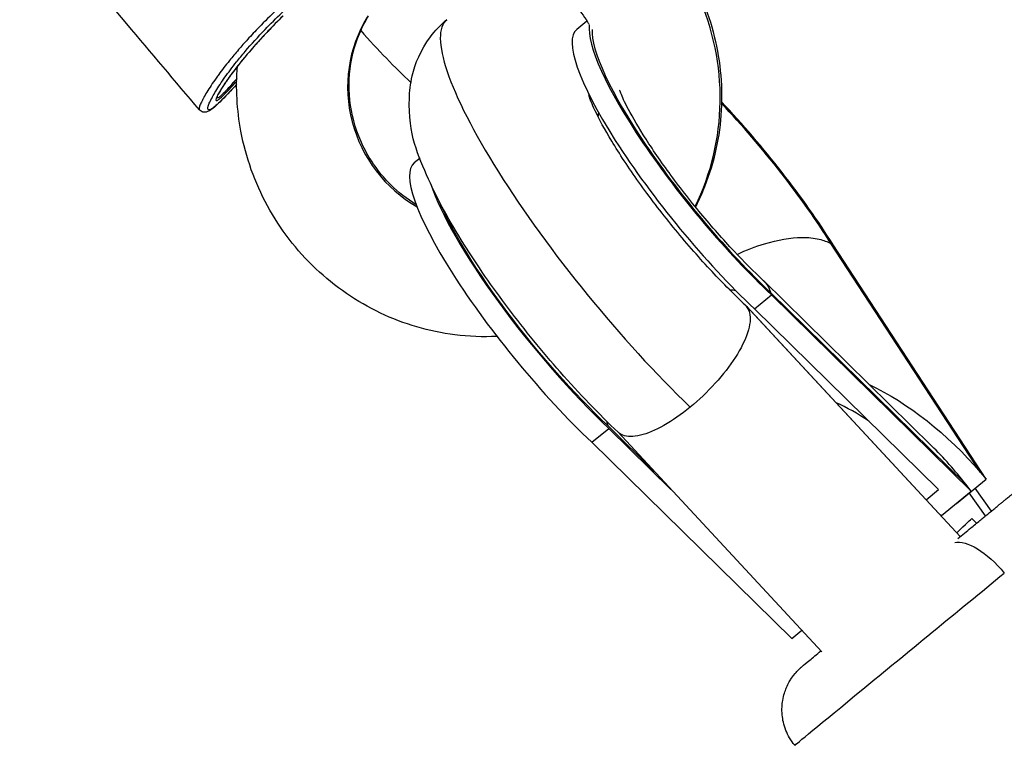
# Model space of a CAD drawing. Units: millimetres. Extents: x -17302 to 14130, y 13155 to 20648.
# Drawn here: x -13712 to -13624, y 15750 to 15814 of the extents above; entities that cross this region are included whole.
import ezdxf

# ---------------------------------------------------------------- set-up
doc = ezdxf.new("R2010")
doc.units = ezdxf.units.MM
doc.header["$MEASUREMENT"] = 0
doc.styles.get("Standard").update_dxf_attribs({"font": 'arial.ttf'})
doc.dimstyles.new('ISO-25', dxfattribs={"dimtxt": 2.5, "dimasz": 2.5, "dimexe": 1.25, "dimexo": 0.625, "dimtad": 1, "dimtxsty": 'Standard', "dimcen": 2.5, "dimadec": 0, "dimazin": 0, "dimtfac": 1, "dimtmove": 0, "dimatfit": 3, "dimfxl": 1, "dimarcsym": 0})

# ---------------------------------------------------------------- blocks, each defined once
blk = doc.blocks.new('*D7')
at = {"color": 0, "lineweight": -2, "transparency": 16777216}
for p, q in [((-16753.644, 20095.236), (-16794.894, 20095.236)), ((-16793.644, 19895.236), (-16793.644, 13354.653)), ((-16753.644, 13154.653), (-16794.894, 13154.653))]:
    blk.add_line(p, q, dxfattribs=at)
at = {"color": 0, "transparency": 16777216}
for points in [[(-16826.977, 19895.236), (-16760.311, 19895.236), (-16793.644, 20095.236)], [(-16826.977, 13354.653), (-16760.311, 13354.653), (-16793.644, 13154.653)]]:
    blk.add_solid(points, dxfattribs=at)
at = {"layer": 'Defpoints', "color": 0, "transparency": 16777216}
for p in [(-16498.927, 20095.236), (-16793.644, 13154.653), (-10964.996, 13154.653)]:
    blk.add_point(p, dxfattribs=at)
at = {"color": 0, "transparency": 16777216, "insert": (-17072.344, 16624.945), "char_height": 350, "attachment_point": 5, "rotation": 90}
blk.add_mtext('695', dxfattribs=at)

msp = doc.modelspace()

# ---------------------------------------------------------------- linework, layer by layer
for p, q in [((-13661.415, 15814.142), (-13662.328, 15813.393)), ((-13676.255, 15801.964), (-13676.786, 15801.528)), ((-13626.405, 15774.01), (-13639.715, 15794.354)), ((-13625.901, 15773.425), (-13639.522, 15794.245)), ((-13630.764, 15776.38), (-13645.717, 15791.065)), ((-13646.516, 15788.556), (-13645.006, 15789.795)), ((-13645.075, 15790.005), (-13627.71, 15772.952)), ((-13645.006, 15789.795), (-13627.235, 15772.343)), ((-13647.513, 15789.074), (-13647.343, 15788.915)), ((-13628.216, 15768.304), (-13647.283, 15788.855)), ((-13647.197, 15788.751), (-13628.221, 15768.299)), ((-13646.516, 15788.556), (-13630.152, 15772.486)), ((-13655.426, 15774.107), (-13659.533, 15778.14)), ((-13660.974, 15776.691), (-13659.464, 15777.93)), ((-13659.464, 15777.93), (-13653.94, 15772.505)), ((-13640.527, 15758.049), (-13658.674, 15777.607)), ((-13660.974, 15776.691), (-13643.203, 15759.238)), ((-13626.405, 15774.01), (-13625.901, 15773.425)), ((-13628.543, 15771.256), (-13625.901, 15773.425)), ((-13627.235, 15772.343), (-13627.71, 15772.952)), ((-13631.256, 15771.581), (-13630.152, 15772.486)), ((-13629.877, 15770.174), (-13627.235, 15772.343)), ((-13625.962, 15770.149), (-13627.414, 15772.183)), ((-13626.905, 15772.601), (-13625.452, 15770.566)), ((-13627.175, 15769.908), (-13626.773, 15769.485)), ((-13626.768, 15769.489), (-13627.17, 15769.911)), ((-13643.203, 15759.238), (-13642.31, 15759.971))]:
    msp.add_line(p, q)
for centre, major_axis, ratio, start_param, end_param in [((-13671.003, 15807.935), (-11, 19.053), 0.965926, -2.569961, -0.787019), ((-13671.003, 15807.935), (6, -10.392), 0.965926, -2.663571, -1.030361), ((-13656.59, 15793.2), (-17.287, 21.065), 0.21466, 0, 2.072742), ((-13686.737, 15838.657), (20, -34.641), 0.258819, -0.909649, -0.692447), ((-13650.116, 15798.513), (-12.212, 14.881), 0.21466, 0, 2.11583), ((-13648.606, 15799.752), (-12.212, 14.881), 0.21466, 0.19889, 2.11583), ((-13648.606, 15799.752), (-11.942, 14.552), 0.21466, 0.218843, 2.116731), ((-13648.606, 15799.752), (-12.212, 14.881), 0.21466, -2.118249, -1.24874), ((-13648.606, 15799.752), (-11.942, 14.552), 0.21466, -2.11915, -1.24697), ((-13664.574, 15786.647), (-12.212, 14.881), 0.21466, 0, 2.11583), ((-13663.064, 15787.887), (12.212, -14.881), 0.21466, -2.635072, -1.025763), ((-13637.102, 15767.782), (9.468, -12.383), 0.53704, 2.116861, 2.370855), ((-13635.694, 15766.4), (-11.677, 15.272), 0.53704, -1.552295, -1.311208), ((-13632.249, 15764.974), (-6.695, 3.478), 0.966633, -1.622747, -1.621379), ((-13633.42, 15764.024), (-7.718, 1.406), 0.894446, -1.879363, -1.860201)]:
    msp.add_ellipse(centre, major_axis=major_axis, ratio=ratio, start_param=start_param, end_param=end_param)
at = {"extrusion": (0, 0, -1)}
for centre, major_axis, ratio, start_param, end_param in [((-13663.064, 15787.887), (-11.942, 14.552), 0.21466, -2.116731, -0.635482), ((-13652.99, 15783.243), (5.477, 5.831), 0.506361, 0, 0.251578), ((-13652.99, 15783.243), (-5.677, -5.642), 0.393013, 3.128097, 3.19778), ((-13653.099, 15783.154), (5.788, 5.73), 0.389858, 0.054986, 0.235268), ((-13634.389, 15767.458), (12.692, -14.445), 0.536912, -2.248693, -1.5527), ((-13632.963, 15764.394), (5.793, 5.517), 0.003947, -0.695912, -0.041058), ((-13632.963, 15764.394), (5.793, 5.517), 0.003947, -0.041058, 0), ((-13625.912, 15763.728), (-3.169, 3.868), 0.419111, 0.193818, 1.569495), ((-13629.792, 15760.528), (-13.144, -10.781), 0.001181, 0, 2.003263)]:
    msp.add_ellipse(centre, major_axis=major_axis, ratio=ratio, start_param=start_param, end_param=end_param, dxfattribs=at)
for points, knots in [([(-13664.946, 15829.944), (-13665.053, 15829.882), (-13665.205, 15829.802), (-13665.396, 15829.707), (-13665.459, 15829.675), (-13665.527, 15829.642), (-13665.598, 15829.607), (-13665.723, 15829.546), (-13665.86, 15829.48), (-13666.008, 15829.41), (-13666.03, 15829.399), (-13666.053, 15829.389), (-13666.075, 15829.378), (-13666.249, 15829.296), (-13666.436, 15829.208), (-13666.633, 15829.117), (-13666.781, 15829.048), (-13666.935, 15828.977), (-13667.093, 15828.904), (-13667.251, 15828.831), (-13667.413, 15828.756), (-13667.579, 15828.679), (-13667.69, 15828.628), (-13667.803, 15828.576), (-13667.917, 15828.524), (-13667.924, 15828.521), (-13667.93, 15828.518), (-13667.937, 15828.515), (-13668.389, 15828.306), (-13668.868, 15828.085), (-13669.36, 15827.854), (-13669.769, 15827.662), (-13670.189, 15827.464), (-13670.612, 15827.262), (-13670.705, 15827.218), (-13670.797, 15827.173), (-13670.89, 15827.128), (-13671.278, 15826.941), (-13671.669, 15826.751), (-13672.064, 15826.555), (-13672.195, 15826.49), (-13672.327, 15826.425), (-13672.46, 15826.359), (-13672.922, 15826.127), (-13673.388, 15825.89), (-13673.855, 15825.647), (-13674.456, 15825.334), (-13675.06, 15825.013), (-13675.661, 15824.683), (-13676.372, 15824.292), (-13677.079, 15823.89), (-13677.776, 15823.479), (-13678.078, 15823.302), (-13678.377, 15823.122), (-13678.675, 15822.941), (-13678.894, 15822.808), (-13679.112, 15822.674), (-13679.33, 15822.538), (-13679.501, 15822.431), (-13679.672, 15822.324), (-13679.842, 15822.216), (-13680.523, 15821.784), (-13681.195, 15821.341), (-13681.853, 15820.89), (-13682.43, 15820.494), (-13682.997, 15820.092), (-13683.554, 15819.684), (-13683.632, 15819.626), (-13683.711, 15819.568), (-13683.789, 15819.51), (-13685.052, 15818.574), (-13686.259, 15817.604), (-13687.392, 15816.616), (-13687.534, 15816.493), (-13687.674, 15816.369), (-13687.814, 15816.245), (-13687.872, 15816.193), (-13687.93, 15816.141), (-13687.988, 15816.089), (-13688.347, 15815.768), (-13688.698, 15815.444), (-13689.041, 15815.118), (-13689.573, 15814.615), (-13690.085, 15814.108), (-13690.574, 15813.603), (-13690.929, 15813.237), (-13691.271, 15812.871), (-13691.601, 15812.509), (-13691.877, 15812.204), (-13692.144, 15811.901), (-13692.401, 15811.602), (-13692.683, 15811.274), (-13692.952, 15810.95), (-13693.209, 15810.63), (-13693.55, 15810.207), (-13693.871, 15809.79), (-13694.163, 15809.39), (-13694.202, 15809.337), (-13694.24, 15809.284), (-13694.278, 15809.232), (-13694.44, 15809.008), (-13694.592, 15808.79), (-13694.735, 15808.579), (-13694.877, 15808.369), (-13695.009, 15808.166), (-13695.131, 15807.972), (-13695.252, 15807.778), (-13695.362, 15807.593), (-13695.459, 15807.421), (-13695.505, 15807.339), (-13695.548, 15807.26), (-13695.588, 15807.185), (-13695.633, 15807.1), (-13695.673, 15807.019), (-13695.709, 15806.944), (-13695.777, 15806.8), (-13695.829, 15806.673), (-13695.864, 15806.567), (-13695.867, 15806.558), (-13695.869, 15806.549), (-13695.872, 15806.54), (-13695.9, 15806.446), (-13695.913, 15806.37), (-13695.908, 15806.315), (-13695.905, 15806.285), (-13695.897, 15806.261), (-13695.883, 15806.244)], [-8.455695, -8.455695, -8.455695, -8.455695, -8.342451, -8.342451, -8.342451, -8.304702, -8.304702, -8.304702, -8.239036, -8.239036, -8.239036, -8.229205, -8.229205, -8.229205, -8.153708, -8.153708, -8.153708, -8.097085, -8.097085, -8.097085, -8.040462, -8.040462, -8.040462, -8.002713, -8.002713, -8.002713, -8.00058, -8.00058, -8.00058, -7.851719, -7.851719, -7.851719, -7.727767, -7.727767, -7.727767, -7.700724, -7.700724, -7.700724, -7.587478, -7.587478, -7.587478, -7.549729, -7.549729, -7.549729, -7.417818, -7.417818, -7.417818, -7.24774, -7.24774, -7.24774, -7.046414, -7.046414, -7.046414, -6.959393, -6.959393, -6.959393, -6.89542, -6.89542, -6.89542, -6.845088, -6.845088, -6.845088, -6.643762, -6.643762, -6.643762, -6.467354, -6.467354, -6.467354, -6.442436, -6.442436, -6.442436, -6.039784, -6.039784, -6.039784, -5.989452, -5.989452, -5.989452, -5.968399, -5.968399, -5.968399, -5.838457, -5.838457, -5.838457, -5.637131, -5.637131, -5.637131, -5.491268, -5.491268, -5.491268, -5.368696, -5.368696, -5.368696, -5.234479, -5.234479, -5.234479, -5.056678, -5.056678, -5.056678, -5.033153, -5.033153, -5.033153, -4.93249, -4.93249, -4.93249, -4.831827, -4.831827, -4.831827, -4.731164, -4.731164, -4.731164, -4.683637, -4.683637, -4.683637, -4.630501, -4.630501, -4.630501, -4.529838, -4.529838, -4.529838, -4.521017, -4.521017, -4.521017, -4.429175, -4.429175, -4.429175, -4.37857, -4.37857, -4.37857, -4.37857]), ([(-13665.616, 15828.967), (-13664.992, 15828.789), (-13664.375, 15828.584), (-13661.599, 15827.517), (-13659.56, 15826.333), (-13655.927, 15823.382), (-13654.338, 15821.61), (-13651.776, 15817.656), (-13650.805, 15815.473), (-13649.587, 15810.921), (-13649.34, 15808.553), (-13649.598, 15803.879), (-13650.1, 15801.574), (-13651.195, 15798.801), (-13651.464, 15798.201), (-13651.76, 15797.616)], [0.912649, 0.912649, 0.912649, 0.912649, 1.002331, 1.002331, 1.32328, 1.32328, 1.646529, 1.646529, 1.97081, 1.97081, 2.294559, 2.294559, 2.616347, 2.616347, 2.707201, 2.707201, 2.707201, 2.707201]), ([(-13695.883, 15806.244), (-13698.031, 15808.791), (-13700.178, 15811.338), (-13704.905, 15816.943), (-13707.484, 15820.001), (-13710.063, 15823.059)], [0, 0, 0, 0, 10, 10, 22.007853, 22.007853, 22.007853, 22.007853]), ([(-13694.842, 15806.309), (-13694.887, 15806.283), (-13694.927, 15806.264), (-13694.961, 15806.252), (-13694.996, 15806.241), (-13695.025, 15806.236), (-13695.049, 15806.238), (-13695.097, 15806.243), (-13695.124, 15806.276), (-13695.131, 15806.333), (-13695.139, 15806.39), (-13695.126, 15806.472), (-13695.096, 15806.574), (-13695.067, 15806.675), (-13695.02, 15806.797), (-13694.957, 15806.934), (-13694.895, 15807.072), (-13694.818, 15807.227), (-13694.727, 15807.393), (-13694.637, 15807.559), (-13694.534, 15807.737), (-13694.42, 15807.924), (-13694.306, 15808.111), (-13694.181, 15808.307), (-13694.046, 15808.511), (-13693.911, 15808.715), (-13693.766, 15808.927), (-13693.612, 15809.144), (-13693.303, 15809.579), (-13692.959, 15810.037), (-13692.587, 15810.504), (-13692.339, 15810.816), (-13692.079, 15811.131), (-13691.807, 15811.451), (-13691.263, 15812.091), (-13690.669, 15812.746), (-13690.035, 15813.405), (-13689.559, 15813.898), (-13689.06, 15814.394), (-13688.542, 15814.886), (-13688.153, 15815.256), (-13687.754, 15815.624), (-13687.345, 15815.988), (-13687.209, 15816.11), (-13687.072, 15816.231), (-13686.933, 15816.352), (-13685.827, 15817.318), (-13684.646, 15818.267), (-13683.411, 15819.182), (-13682.794, 15819.639), (-13682.163, 15820.088), (-13681.519, 15820.529), (-13680.874, 15820.97), (-13680.217, 15821.402), (-13679.551, 15821.823), (-13679.385, 15821.929), (-13679.218, 15822.033), (-13679.05, 15822.137), (-13678.548, 15822.449), (-13678.043, 15822.753), (-13677.532, 15823.053), (-13677.386, 15823.139), (-13677.238, 15823.225), (-13677.091, 15823.31)], [0, 0, 0, 0, 0.0119052, 0.0119052, 0.0119052, 0.02381, 0.02381, 0.02381, 0.0476195, 0.0476195, 0.0476195, 0.071429, 0.071429, 0.071429, 0.0952386, 0.0952386, 0.0952386, 0.1190481, 0.1190481, 0.1190481, 0.1428576, 0.1428576, 0.1428576, 0.1666671, 0.1666671, 0.1666671, 0.1904767, 0.1904767, 0.1904767, 0.2380957, 0.2380957, 0.2380957, 0.2698417, 0.2698417, 0.2698417, 0.3333338, 0.3333338, 0.3333338, 0.3809529, 0.3809529, 0.3809529, 0.4166671, 0.4166671, 0.4166671, 0.4285719, 0.4285719, 0.4285719, 0.52381, 0.52381, 0.52381, 0.5714291, 0.5714291, 0.5714291, 0.6190481, 0.6190481, 0.6190481, 0.6309529, 0.6309529, 0.6309529, 0.6666672, 0.6666672, 0.6666672, 0.6769196, 0.6769196, 0.6769196, 0.6769196]), ([(-13674.442, 15819.397), (-13673.242, 15819.726), (-13671.978, 15819.852), (-13669.472, 15819.678), (-13668.229, 15819.384), (-13665.898, 15818.414), (-13664.807, 15817.746), (-13662.881, 15816.105), (-13662.044, 15815.139), (-13661.325, 15813.999), (-13661.282, 15813.93), (-13661.24, 15813.86)], [0.376082, 0.376082, 0.376082, 0.376082, 0.706234, 0.706234, 1.030079, 1.030079, 1.347005, 1.347005, 1.65916, 1.65916, 1.679223, 1.679223, 1.679223, 1.679223]), ([(-13688.456, 15814.589), (-13688.914, 15814.141), (-13689.361, 15813.689), (-13689.793, 15813.234), (-13690.081, 15812.932), (-13690.363, 15812.628), (-13690.638, 15812.325), (-13690.912, 15812.022), (-13691.18, 15811.718), (-13691.44, 15811.416), (-13691.7, 15811.113), (-13691.952, 15810.81), (-13692.193, 15810.513), (-13692.434, 15810.215), (-13692.664, 15809.922), (-13692.879, 15809.637), (-13692.96, 15809.53), (-13693.039, 15809.424), (-13693.116, 15809.32), (-13693.244, 15809.146), (-13693.365, 15808.977), (-13693.481, 15808.811), (-13693.665, 15808.547), (-13693.832, 15808.295), (-13693.972, 15808.067), (-13694.078, 15807.897), (-13694.168, 15807.74), (-13694.241, 15807.602), (-13694.295, 15807.499), (-13694.339, 15807.406), (-13694.37, 15807.328), (-13694.38, 15807.302), (-13694.389, 15807.278), (-13694.396, 15807.256), (-13694.426, 15807.165), (-13694.431, 15807.104), (-13694.407, 15807.078), (-13694.395, 15807.065), (-13694.377, 15807.061), (-13694.35, 15807.066), (-13694.324, 15807.072), (-13694.291, 15807.087), (-13694.251, 15807.112), (-13694.231, 15807.124), (-13694.209, 15807.138), (-13694.186, 15807.155), (-13694.115, 15807.206), (-13694.028, 15807.279), (-13693.93, 15807.369), (-13693.798, 15807.489), (-13693.646, 15807.64), (-13693.478, 15807.814), (-13693.31, 15807.988), (-13693.125, 15808.185), (-13692.934, 15808.394), (-13692.886, 15808.446), (-13692.837, 15808.499), (-13692.788, 15808.553), (-13692.716, 15808.632), (-13692.642, 15808.714), (-13692.568, 15808.796)], [5.875143, 5.875143, 5.875143, 5.875143, 6.154956, 6.154956, 6.154956, 6.34147, 6.34147, 6.34147, 6.527984, 6.527984, 6.527984, 6.714498, 6.714498, 6.714498, 6.901012, 6.901012, 6.901012, 6.970955, 6.970955, 6.970955, 7.087526, 7.087526, 7.087526, 7.27404, 7.27404, 7.27404, 7.413925, 7.413925, 7.413925, 7.518839, 7.518839, 7.518839, 7.55381, 7.55381, 7.55381, 7.693696, 7.693696, 7.693696, 7.763639, 7.763639, 7.763639, 7.833581, 7.833581, 7.833581, 7.868553, 7.868553, 7.868553, 7.973467, 7.973467, 7.973467, 8.113352, 8.113352, 8.113352, 8.253237, 8.253237, 8.253237, 8.288209, 8.288209, 8.288209, 8.340047, 8.340047, 8.340047, 8.340047]), ([(-13688.448, 15814.596), (-13689.678, 15813.392), (-13690.839, 15812.142), (-13692.252, 15810.444), (-13692.637, 15809.957), (-13693.24, 15809.149), (-13693.478, 15808.814), (-13693.85, 15808.257), (-13693.996, 15808.022), (-13694.177, 15807.702), (-13694.234, 15807.592), (-13694.29, 15807.467), (-13694.304, 15807.431), (-13694.316, 15807.397), (-13694.318, 15807.388), (-13694.318, 15807.388)], [0, 0, 0, 0, 5.492736, 5.492736, 7.735697, 7.735697, 9.424569, 9.424569, 10.822781, 10.822781, 11.709072, 11.709072, 12.178095, 12.178095, 12.45193, 12.45193, 12.45193, 12.45193]), ([(-13676.598, 15797.812), (-13677.421, 15798.313), (-13678.19, 15798.917), (-13679.772, 15800.493), (-13680.532, 15801.521), (-13681.71, 15803.75), (-13682.129, 15804.951), (-13682.591, 15807.411), (-13682.632, 15808.67), (-13682.333, 15811.132), (-13681.988, 15812.333), (-13681.283, 15813.836), (-13681.073, 15814.223), (-13680.843, 15814.596)], [4.326903, 4.326903, 4.326903, 4.326903, 4.568732, 4.568732, 4.880128, 4.880128, 5.19042, 5.19042, 5.502536, 5.502536, 5.819301, 5.819301, 5.934119, 5.934119, 5.934119, 5.934119]), ([(-13658.645, 15777.58), (-13660.354, 15779.197), (-13662.093, 15781.014), (-13665.389, 15784.756), (-13666.947, 15786.667), (-13669.849, 15790.512), (-13671.191, 15792.445), (-13673.613, 15796.309), (-13674.67, 15798.216), (-13676.439, 15802.199), (-13677.309, 15804.024), (-13677.188, 15807.88), (-13677.12, 15808.546), (-13676.699, 15810.339), (-13676.219, 15811.573), (-13674.927, 15813.287), (-13674.431, 15813.81), (-13673.877, 15814.264)], [1.037432, 1.037432, 1.037432, 1.037432, 1.408876, 1.408876, 1.757616, 1.757616, 2.106999, 2.106999, 2.479097, 2.479097, 2.899683, 2.899683, 2.977574, 2.977574, 3.08843, 3.08843, 3.140362, 3.140362, 3.140362, 3.140362]), ([(-13669.423, 15786.105), (-13670.671, 15786.041), (-13671.925, 15786.088), (-13675.452, 15786.531), (-13677.694, 15787.189), (-13681.887, 15789.181), (-13683.836, 15790.519), (-13687.241, 15793.745), (-13688.695, 15795.635), (-13690.952, 15799.774), (-13691.755, 15802.023), (-13692.546, 15806.242), (-13692.654, 15808.189), (-13692.507, 15810.114)], [3.729228, 3.729228, 3.729228, 3.729228, 3.902403, 3.902403, 4.221223, 4.221223, 4.54281, 4.54281, 4.866443, 4.866443, 5.190742, 5.190742, 5.457092, 5.457092, 5.457092, 5.457092]), ([(-13692.563, 15809.025), (-13692.64, 15808.936), (-13692.715, 15808.849), (-13692.79, 15808.764), (-13692.835, 15808.711), (-13692.881, 15808.659), (-13692.926, 15808.607), (-13693.106, 15808.402), (-13693.279, 15808.208), (-13693.437, 15808.038), (-13693.595, 15807.868), (-13693.737, 15807.721), (-13693.86, 15807.605), (-13693.952, 15807.518), (-13694.033, 15807.448), (-13694.098, 15807.399), (-13694.12, 15807.383), (-13694.141, 15807.369), (-13694.159, 15807.358), (-13694.197, 15807.335), (-13694.227, 15807.321), (-13694.251, 15807.317), (-13694.276, 15807.313), (-13694.293, 15807.318), (-13694.303, 15807.333), (-13694.313, 15807.346), (-13694.317, 15807.367), (-13694.316, 15807.395)], [-8.3447345, -8.3447345, -8.3447345, -8.3447345, -8.2882303, -8.2882303, -8.2882303, -8.2532592, -8.2532592, -8.2532592, -8.1133746, -8.1133746, -8.1133746, -7.9734901, -7.9734901, -7.9734901, -7.8685767, -7.8685767, -7.8685767, -7.8336056, -7.8336056, -7.8336056, -7.7636633, -7.7636633, -7.7636633, -7.693721, -7.693721, -7.693721, -7.6285998, -7.6285998, -7.6285998, -7.6285998]), ([(-13692.571, 15808.507), (-13693.116, 15807.916), (-13693.62, 15807.38), (-13694.415, 15806.603), (-13694.71, 15806.338), (-13694.988, 15806.177)], [28.200398, 28.200398, 28.200398, 28.200398, 31.158752, 31.158752, 33.79024, 33.79024, 33.79024, 33.79024]), ([(-13692.571, 15808.513), (-13692.72, 15808.351), (-13692.865, 15808.194), (-13693.007, 15808.043), (-13693.127, 15807.915), (-13693.244, 15807.791), (-13693.358, 15807.671), (-13693.619, 15807.399), (-13693.862, 15807.152), (-13694.077, 15806.945), (-13694.238, 15806.79), (-13694.384, 15806.658), (-13694.512, 15806.55), (-13694.641, 15806.443), (-13694.752, 15806.361), (-13694.842, 15806.309)], [0.890353, 0.890353, 0.890353, 0.890353, 0.9067465, 0.9067465, 0.9067465, 0.9206354, 0.9206354, 0.9206354, 0.9523814, 0.9523814, 0.9523814, 0.9761909, 0.9761909, 0.9761909, 1, 1, 1, 1]), ([(-13645.759, 15791.105), (-13646.564, 15791.858), (-13647.439, 15792.733), (-13649.31, 15794.727), (-13650.309, 15795.861), (-13652.275, 15798.23), (-13653.238, 15799.467), (-13654.979, 15801.851), (-13655.759, 15802.999), (-13657.013, 15804.997), (-13657.506, 15805.864), (-13658.153, 15807.125), (-13658.351, 15807.579), (-13658.489, 15807.941), (-13658.511, 15808.01), (-13658.511, 15808.01)], [4.15836, 4.15836, 4.15836, 4.15836, 4.410827, 4.410827, 4.685935, 4.685935, 4.968779, 4.968779, 5.245995, 5.245995, 5.500638, 5.500638, 5.708966, 5.708966, 5.808431, 5.808431, 5.808431, 5.808431]), ([(-13647.513, 15789.074), (-13648.45, 15789.955), (-13649.459, 15790.972), (-13651.572, 15793.251), (-13652.678, 15794.523), (-13654.822, 15797.15), (-13655.859, 15798.506), (-13657.711, 15801.103), (-13658.531, 15802.346), (-13659.834, 15804.5), (-13660.338, 15805.433), (-13660.974, 15806.77), (-13661.156, 15807.244), (-13661.258, 15807.563), (-13661.271, 15807.614), (-13661.271, 15807.614)], [1.024532, 1.024532, 1.024532, 1.024532, 1.294539, 1.294539, 1.582267, 1.582267, 1.874861, 1.874861, 2.161376, 2.161376, 2.426275, 2.426275, 2.643508, 2.643508, 2.727495, 2.727495, 2.727495, 2.727495]), ([(-13694.988, 15806.177), (-13694.995, 15806.173), (-13695.001, 15806.169), (-13695.029, 15806.153), (-13695.05, 15806.142), (-13695.136, 15806.1), (-13695.204, 15806.072), (-13695.365, 15806.037), (-13695.461, 15806.029), (-13695.623, 15806.066), (-13695.682, 15806.088), (-13695.791, 15806.153), (-13695.843, 15806.197), (-13695.883, 15806.245)], [0, 0, 0, 0, 0.065806, 0.065806, 0.263231, 0.263231, 0.856163, 0.856163, 1.415792, 1.415792, 1.717219, 1.717219, 2.030275, 2.030275, 2.030275, 2.030275]), ([(-13694.988, 15806.177), (-13694.966, 15806.189), (-13694.946, 15806.203), (-13694.927, 15806.219), (-13694.895, 15806.245), (-13694.866, 15806.275), (-13694.842, 15806.309)], [0.7725697, 0.7725697, 0.7725697, 0.7725697, 0.8571429, 0.8571429, 0.8571429, 1, 1, 1, 1]), ([(-13648.063, 15793.4), (-13647.243, 15793.782), (-13646.421, 15794.098), (-13644.43, 15794.7), (-13643.307, 15794.89), (-13641.745, 15794.91), (-13641.224, 15794.858), (-13640.375, 15794.659), (-13640.031, 15794.53), (-13639.727, 15794.361), (-13639.721, 15794.357), (-13639.715, 15794.354)], [2.199572, 2.199572, 2.199572, 2.199572, 2.479085, 2.479085, 2.892677, 2.892677, 3.129636, 3.129636, 3.325798, 3.325798, 3.329725, 3.329725, 3.329725, 3.329725]), ([(-13645.759, 15791.105), (-13645.455, 15790.82), (-13645.226, 15790.457), (-13645.079, 15790.018), (-13645.077, 15790.012), (-13645.075, 15790.005)], [-0.2643932, -0.2643932, -0.2643932, -0.2643932, 0, 0, 0.0039271, 0.0039271, 0.0039271, 0.0039271]), ([(-13646.95, 15788.2), (-13646.949, 15788.197), (-13646.949, 15788.195), (-13646.894, 15787.955), (-13646.882, 15787.686), (-13646.944, 15787.091), (-13647.018, 15786.766), (-13647.352, 15785.754), (-13647.72, 15785.016), (-13648.709, 15783.478), (-13649.318, 15782.693), (-13650.698, 15781.173), (-13651.455, 15780.453), (-13652.236, 15779.812)], [-0.001817, -0.001817, -0.001817, -0.001817, 0, 0, 0.163577, 0.163577, 0.327009, 0.327009, 0.640752, 0.640752, 0.952436, 0.952436, 1.263175, 1.263175, 1.263175, 1.263175]), ([(-13652.236, 15779.812), (-13653.018, 15779.17), (-13653.81, 15778.62), (-13655.328, 15777.761), (-13656.039, 15777.462), (-13657.293, 15777.16), (-13657.821, 15777.162), (-13658.386, 15777.38), (-13658.527, 15777.468), (-13658.645, 15777.58)], [1.263175, 1.263175, 1.263175, 1.263175, 1.573914, 1.573914, 1.885598, 1.885598, 2.199341, 2.199341, 2.326539, 2.326539, 2.326539, 2.326539]), ([(-13659.533, 15778.14), (-13659.535, 15778.145), (-13659.536, 15778.151), (-13659.576, 15778.275), (-13659.607, 15778.4), (-13659.63, 15778.531)], [-2.69982682, -2.69982682, -2.69982682, -2.69982682, -2.69660837, -2.69660837, -2.62460245, -2.62460245, -2.62460245, -2.62460245]), ([(-13628.419, 15768.137), (-13628.021, 15768.464), (-13627.638, 15768.777), (-13627.138, 15769.186), (-13627.002, 15769.298), (-13626.736, 15769.515), (-13626.606, 15769.622), (-13626.353, 15769.829), (-13626.23, 15769.93), (-13625.992, 15770.124), (-13625.877, 15770.218), (-13625.655, 15770.4), (-13625.548, 15770.488), (-13625.341, 15770.657), (-13625.241, 15770.739), (-13625.049, 15770.895), (-13624.958, 15770.969), (-13624.785, 15771.111), (-13624.702, 15771.178), (-13624.547, 15771.305), (-13624.473, 15771.365), (-13624.335, 15771.478), (-13624.271, 15771.53), (-13624.15, 15771.628), (-13624.095, 15771.673), (-13623.994, 15771.756), (-13623.948, 15771.793), (-13623.823, 15771.894), (-13623.76, 15771.946), (-13623.679, 15772.011), (-13623.657, 15772.028), (-13623.601, 15772.072), (-13623.583, 15772.086), (-13623.515, 15772.138), (-13623.502, 15772.148), (-13623.462, 15772.177), (-13623.433, 15772.199), (-13623.337, 15772.266), (-13623.284, 15772.304), (-13623.068, 15772.439), (-13622.972, 15772.506), (-13622.488, 15772.737), (-13622.286, 15772.861), (-13621.381, 15773.07), (-13621.042, 15773.141), (-13620.226, 15773.138), (-13619.906, 15773.117), (-13618.997, 15772.933), (-13618.33, 15772.711), (-13617.298, 15771.992), (-13616.946, 15771.674), (-13616.648, 15771.31)], [6.363133, 6.363133, 6.363133, 6.363133, 6.510851, 6.510851, 6.567587, 6.567587, 6.624689, 6.624689, 6.681788, 6.681788, 6.738517, 6.738517, 6.795257, 6.795257, 6.85236, 6.85236, 6.909457, 6.909457, 6.966183, 6.966183, 7.022946, 7.022946, 7.08005, 7.08005, 7.137135, 7.137135, 7.193849, 7.193849, 7.307682, 7.307682, 7.364598, 7.364598, 7.393057, 7.393057, 7.398459, 7.398459, 7.406147, 7.406147, 7.412542, 7.412542, 7.416742, 7.416742, 7.419128, 7.419128, 7.420087, 7.420087, 7.420552, 7.420552, 7.421181, 7.421181, 7.421515, 7.421515, 7.421515, 7.421515]), ([(-13642.936, 15749.747), (-13643.274, 15750.16), (-13643.54, 15750.627), (-13643.915, 15751.572), (-13644.009, 15752.042), (-13644.098, 15752.976), (-13644.059, 15753.395), (-13643.918, 15754.255), (-13643.793, 15754.583), (-13643.485, 15755.326), (-13643.335, 15755.536), (-13642.933, 15756.135), (-13642.836, 15756.21), (-13642.589, 15756.479), (-13642.544, 15756.515), (-13642.469, 15756.586), (-13642.447, 15756.605), (-13642.409, 15756.641), (-13642.394, 15756.654), (-13642.36, 15756.684), (-13642.346, 15756.696), (-13642.304, 15756.732), (-13642.288, 15756.746), (-13642.123, 15756.885), (-13641.938, 15757.038), (-13641.324, 15757.544), (-13640.997, 15757.814), (-13640.607, 15758.135)], [4.2799222, 4.2799222, 4.2799222, 4.2799222, 4.2803002, 4.2803002, 4.280717, 4.280717, 4.2812661, 4.2812661, 4.2821333, 4.2821333, 4.2838338, 4.2838338, 4.2882492, 4.2882492, 4.2969091, 4.2969091, 4.3032663, 4.3032663, 4.3110732, 4.3110732, 4.3241809, 4.3241809, 4.3578397, 4.3578397, 4.6632125, 4.6632125, 4.8847264, 4.8847264, 4.8847264, 4.8847264])]:
    msp.add_open_spline(points, degree=3, knots=knots)
for points in [[(-13660.39, 15806.03), (-13660.402, 15805.915), (-13660.417, 15805.793), (-13660.438, 15805.661)], [(-13648.73, 15790.255), (-13648.539, 15790.246), (-13648.357, 15790.223), (-13648.186, 15790.186)]]:
    msp.add_open_spline(points, degree=3)

# ---------------------------------------------------------------- dimensions: what is measured, and where the dimension line sits
dim = msp.add_linear_dim(base=(-16793.644, 13154.653), p1=(-16498.927, 20095.236), p2=(-10964.996, 13154.653), angle=90, text='695', dimstyle='ISO-25', override={"dimtxt": 350, "dimasz": 200, "dimgap": 100, "dimtad": 3, "dimfxl": 40, "dimfxlon": 1})
dim.commit()
dim.dimension.update_dxf_attribs({"geometry": '*D7', "text_midpoint": (-17072.344, 16624.945)})

doc.saveas('drawing.dxf')
